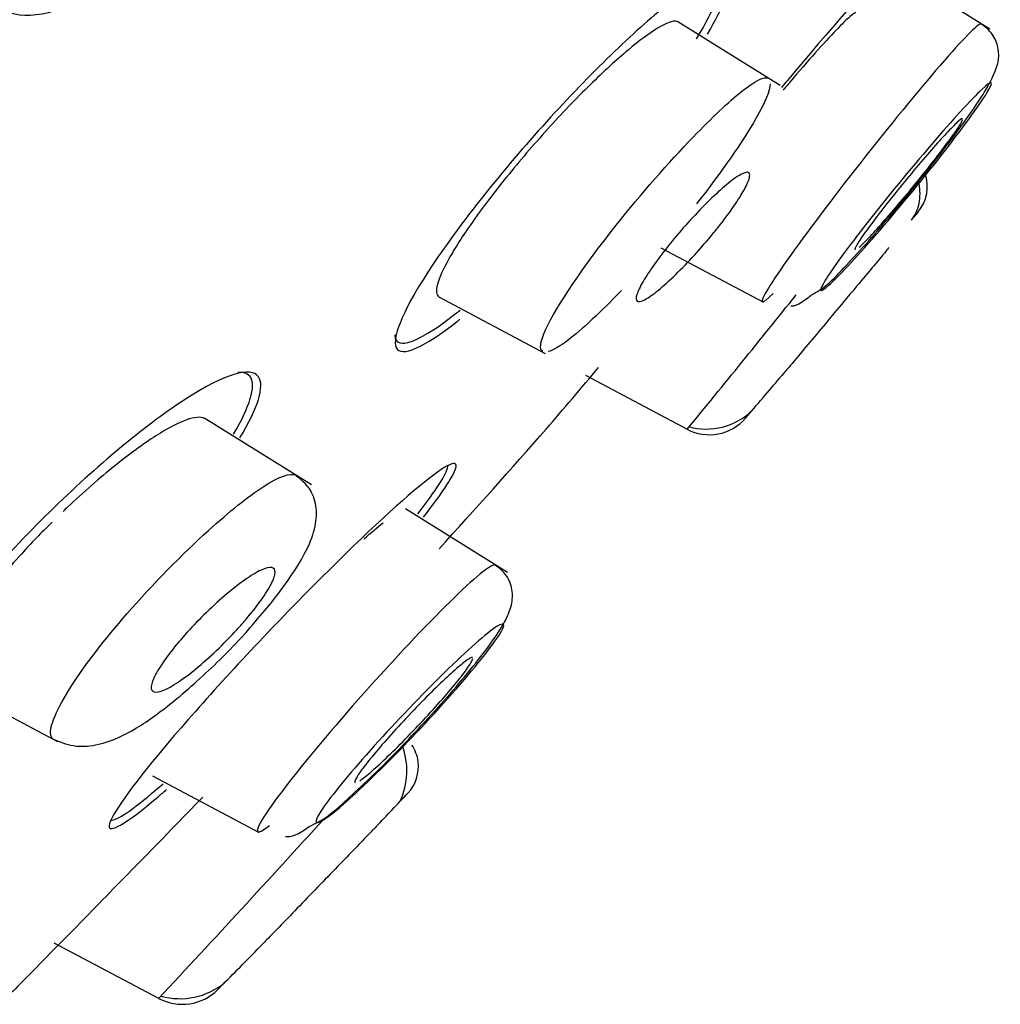
# Model space of a CAD drawing. Units: millimetres. Extents: x -18 to 819, y -18 to 2078.
# Drawn here: x 433 to 441, y 1543 to 1551 of the extents above; entities that cross this region are included whole.
import ezdxf

# ---------------------------------------------------------------- set-up
doc = ezdxf.new("R2010")
doc.units = ezdxf.units.MM
for name, color, linetype in [('$DDT_AUDIT_GENERATED_(113)', 7, 'Continuous'), ('$DDT_AUDIT_GENERATED_(77D)', 7, 'Continuous'), ('Default', 7, 'Continuous')]:
    doc.layers.add(name, color=color, linetype=linetype)

# ---------------------------------------------------------------- blocks, each defined once
blk = doc.blocks.new('SE1')
at = {"layer": '$DDT_AUDIT_GENERATED_(113)', "color": 7, "linetype": 'Continuous'}
for centre, radius, start, end in [((184.9133, 1762.0207), 331.0727, 319.593804, 319.711121), ((370.1799, 1606.3079), 89.0776, 317.749825, 318.618888)]:
    blk.add_arc(centre, radius, start, end, dxfattribs=at)
for points, knots in [([(435.2916, 1553.2962), (435.449, 1553.6768), (435.4327, 1553.9435), (435.1171, 1554.1477), (434.8202, 1554.0906), (434.1036, 1553.7005), (433.6786, 1553.3642), (432.9148, 1552.5503), (432.5871, 1552.0767), (432.2783, 1551.3214), (432.296, 1551.049), (432.617, 1550.8388), (432.91, 1550.8924), (433.2829, 1551.0964), (433.2949, 1551.1031), (433.307, 1551.1099)], [0, 0, 0, 0, 0.125, 0.125, 0.25, 0.25, 0.375, 0.375, 0.5, 0.5, 0.625, 0.625, 0.75, 0.75, 0.7541296, 0.7541296, 0.7541296, 0.7541296]), ([(440.0284, 1551.2381), (440.1901, 1551.4654), (440.2857, 1551.6194), (440.3115, 1551.7375), (440.1825, 1551.6297), (439.7163, 1551.1375), (439.3831, 1550.7583), (439.0194, 1550.3242), (439.0028, 1550.3043), (438.9862, 1550.2844)], [0.0284623, 0.0284623, 0.0284623, 0.0284623, 0.125, 0.125, 0.25, 0.25, 0.375, 0.375, 0.3809888, 0.3809888, 0.3809888, 0.3809888]), ([(438.366, 1550.7306), (438.5067, 1550.971), (438.5678, 1551.1392), (438.499, 1551.288), (438.3108, 1551.2025), (437.7504, 1550.7563), (437.3829, 1550.401), (436.6504, 1549.592), (436.2998, 1549.1526), (435.8293, 1548.4473), (435.716, 1548.1893), (435.7977, 1548.0176), (435.9877, 1548.1), (436.277, 1548.3288), (436.2842, 1548.3346), (436.2915, 1548.3404)], [0.0275806, 0.0275806, 0.0275806, 0.0275806, 0.125, 0.125, 0.25, 0.25, 0.375, 0.375, 0.5, 0.5, 0.625, 0.625, 0.75, 0.75, 0.753173, 0.753173, 0.753173, 0.753173]), ([(438.2744, 1550.6922), (438.4304, 1550.9504), (438.4998, 1551.1314), (438.4579, 1551.2233), (438.4343, 1551.2332), (438.3995, 1551.2296)], [0.0216787, 0.0216787, 0.0216787, 0.0216787, 0.125, 0.125, 0.1617095, 0.1617095, 0.1617095, 0.1617095]), ([(439.6106, 1550.91), (439.605, 1550.9134), (439.5881, 1550.9029), (439.5612, 1550.8796), (439.5328, 1550.855), (439.4926, 1550.8156), (439.4439, 1550.7646), (439.3945, 1550.7129), (439.335, 1550.648), (439.2704, 1550.5752), (439.2048, 1550.5015), (439.1321, 1550.4176), (439.0581, 1550.3305), (439.0388, 1550.3077), (439.0192, 1550.2845), (438.9995, 1550.261)], [0.0548689, 0.0548689, 0.0548689, 0.0548689, 0.1053356, 0.1053356, 0.1053356, 0.1583437, 0.1583437, 0.1583437, 0.2121091, 0.2121091, 0.2121091, 0.2666281, 0.2666281, 0.2666281, 0.28091, 0.28091, 0.28091, 0.28091]), ([(435.7449, 1548.2086), (435.7454, 1548.1941), (435.748, 1548.1819), (435.7922, 1548.0877), (435.9775, 1548.168), (436.2658, 1548.3958), (436.2791, 1548.4065), (436.2927, 1548.4175)], [0.6102463, 0.6102463, 0.6102463, 0.6102463, 0.625, 0.625, 0.75, 0.75, 0.7559659, 0.7559659, 0.7559659, 0.7559659]), ([(434.4466, 1547.345), (434.5992, 1547.5998), (434.6549, 1547.7824), (434.54, 1547.9496), (434.316, 1547.8794), (433.6844, 1547.4735), (433.2841, 1547.1448), (432.4941, 1546.3773), (432.1177, 1545.9484), (431.6288, 1545.2457), (431.5256, 1544.982), (431.6579, 1544.7917), (431.8853, 1544.8603), (432.2272, 1545.0784), (432.2541, 1545.0961), (432.2816, 1545.1147)], [0.0242565, 0.0242565, 0.0242565, 0.0242565, 0.125, 0.125, 0.25, 0.25, 0.375, 0.375, 0.5, 0.5, 0.625, 0.625, 0.75, 0.75, 0.7604148, 0.7604148, 0.7604148, 0.7604148]), ([(434.3935, 1547.3761), (434.5311, 1547.6103), (434.5822, 1547.7795), (434.518, 1547.8834), (434.4816, 1547.8972), (434.4304, 1547.8947)], [0.0286654, 0.0286654, 0.0286654, 0.0286654, 0.125, 0.125, 0.1663157, 0.1663157, 0.1663157, 0.1663157]), ([(435.9852, 1546.6794), (436.1534, 1546.896), (436.2512, 1547.0475), (436.2692, 1547.1803), (436.1195, 1547.088), (435.5978, 1546.636), (435.2319, 1546.2829), (434.4769, 1545.5043), (434.0953, 1545.0861), (433.5346, 1544.418), (433.3606, 1544.1726), (433.3415, 1544.0185), (433.494, 1544.1082), (433.7813, 1544.3531), (433.8058, 1544.3744), (433.8312, 1544.3966)], [0.030863, 0.030863, 0.030863, 0.030863, 0.125, 0.125, 0.25, 0.25, 0.375, 0.375, 0.5, 0.5, 0.625, 0.625, 0.75, 0.75, 0.7612405, 0.7612405, 0.7612405, 0.7612405]), ([(435.9374, 1546.7072), (436.0912, 1546.9067), (436.1811, 1547.0467), (436.1904, 1547.1062), (436.1905, 1547.1102), (436.1901, 1547.1136)], [0.03454566, 0.03454566, 0.03454566, 0.03454566, 0.125, 0.125, 0.13256888, 0.13256888, 0.13256888, 0.13256888]), ([(433.3672, 1544.1376), (433.4135, 1544.1358), (433.5459, 1544.2253), (433.7615, 1544.4088), (433.7816, 1544.4261), (433.8022, 1544.4442)], [0.6543207, 0.6543207, 0.6543207, 0.6543207, 0.75, 0.75, 0.75952, 0.75952, 0.75952, 0.75952]), ([(434.1365, 1544.3322), (433.7807, 1543.9663), (433.4147, 1543.5917), (432.8148, 1542.9795), (432.5933, 1542.7545), (432.524, 1542.6839), (432.5187, 1542.6786), (432.5191, 1542.679)], [0.3827537, 0.3827537, 0.3827537, 0.3827537, 0.5, 0.5, 0.625, 0.625, 0.6485164, 0.6485164, 0.6485164, 0.6485164])]:
    blk.add_open_spline(points, degree=3, knots=knots, dxfattribs=at)
at = {"layer": '$DDT_AUDIT_GENERATED_(77D)', "color": 7, "linetype": 'Continuous'}
for p, q in [((440.7345, 1550.7726), (439.907, 1551.2896)), ((438.9754, 1550.3004), (438.1183, 1550.836)), ((437.9743, 1548.9409), (438.8358, 1548.4829)), ((436.1134, 1548.529), (437.0058, 1548.0545)), ((437.3439, 1547.8706), (438.2003, 1547.4153)), ((435.0461, 1546.9503), (434.1526, 1547.5087)), ((436.6909, 1546.2156), (435.8338, 1546.7512)), ((431.987, 1545.2945), (432.9173, 1544.7998)), ((433.7145, 1544.5101), (434.6069, 1544.0357)), ((432.8867, 1543.1116), (433.7643, 1542.645))]:
    blk.add_line(p, q, dxfattribs=at)
for centre, radius, start, end in [((439.8753, 1549.4528), 0.3334, 320.85403, 19.3725), ((182.2878, 1763.5355), 335.2703, 320.255645, 320.270396), ((337.2049, 1630.1713), 130.566, 320.668291, 321.304859), ((370.1799, 1606.3079), 90.2776, 319.359848, 319.644609), ((438.3575, 1547.9674), 0.5477, 254.47882, 313.79779), ((438.3819, 1547.7717), 0.3999, 280.64362, 319.35085), ((435.2497, 1544.5534), 0.5967, 334.48245, 20.84182), ((370.1799, 1606.3079), 90.2776, 316.429988, 316.67808), ((162.7412, 1806.989), 378.8959, 316.108824, 316.122064), ((335.4316, 1634.5046), 134.5656, 316.949457, 317.819511), ((370.1799, 1606.3079), 90.2776, 315.221491, 315.519722), ((433.946, 1543.2224), 0.5807, 253.98022, 309.67206), ((433.9638, 1543.0138), 0.4192, 241.79227, 315.19299)]:
    blk.add_arc(centre, radius, start, end, dxfattribs=at)
for points, knots in [([(438.1231, 1550.8329), (438.1165, 1550.837), (438.1083, 1550.8393), (438.0986, 1550.8398), (438.0655, 1550.8413), (438.0138, 1550.821), (437.9481, 1550.7814), (437.8803, 1550.7406), (437.7955, 1550.6778), (437.7008, 1550.5984), (437.6044, 1550.5176), (437.495, 1550.4174), (437.3816, 1550.3059), (437.2669, 1550.1932), (437.1449, 1550.0657), (437.0258, 1549.9341), (436.9083, 1549.8043), (436.7903, 1549.6667), (436.6824, 1549.5332), (436.5775, 1549.4035), (436.4791, 1549.274), (436.3962, 1549.1562), (436.3158, 1549.0421), (436.2478, 1548.9358), (436.198, 1548.8465), (436.1492, 1548.7589), (436.1166, 1548.6854), (436.1028, 1548.6317), (436.0889, 1548.5779), (436.0934, 1548.5426), (436.1154, 1548.5281), (436.1164, 1548.5274), (436.1175, 1548.5268), (436.1186, 1548.5262)], [0.2452116, 0.2452116, 0.2452116, 0.2452116, 0.2606796, 0.2606796, 0.2606796, 0.3135187, 0.3135187, 0.3135187, 0.368112, 0.368112, 0.368112, 0.4237525, 0.4237525, 0.4237525, 0.480041, 0.480041, 0.480041, 0.535595, 0.535595, 0.535595, 0.5895975, 0.5895975, 0.5895975, 0.6419229, 0.6419229, 0.6419229, 0.6932674, 0.6932674, 0.6932674, 0.7446378, 0.7446378, 0.7446378, 0.7470816, 0.7470816, 0.7470816, 0.7470816]), ([(440.6609, 1550.8167), (440.6527, 1550.8221), (440.622, 1550.7988), (440.4636, 1550.6414), (440.2696, 1550.4191), (439.8215, 1549.8749), (439.5668, 1549.5526), (439.1329, 1548.9793), (438.9577, 1548.7329), (438.7961, 1548.4681), (438.8108, 1548.4516), (438.9166, 1548.5553)], [0.439018, 0.439018, 0.439018, 0.439018, 0.5, 0.5, 0.625, 0.625, 0.75, 0.75, 0.875, 0.875, 1, 1, 1, 1]), ([(439.2365, 1548.5437), (439.2841, 1548.5708), (439.3758, 1548.6235), (439.5258, 1548.7894), (439.7151, 1548.9929), (439.9174, 1549.2285), (440.1234, 1549.4778), (440.3228, 1549.7301), (440.5031, 1549.9714), (440.6503, 1550.1811), (440.7755, 1550.3908), (440.8313, 1550.5575), (440.7732, 1550.7095), (440.7145, 1550.7783), (440.6802, 1550.8031), (440.6609, 1550.8168)], [0, 0, 0, 0, 0.073989, 0.1639, 0.252529, 0.340693, 0.428892, 0.517067, 0.605885, 0.696118, 0.780225, 0.911318, 0.960269, 0.981161, 1, 1, 1, 1]), ([(437.6008, 1549.1292), (437.8092, 1549.3917), (438.2202, 1549.8582), (438.6904, 1550.3031), (438.8463, 1550.3818), (438.8778, 1550.3614), (438.8779, 1550.3613)], [0, 0, 0, 0, 0.1101087, 0.1947816, 0.2830241, 0.2833315, 0.2833315, 0.2833315, 0.2833315]), ([(438.8929, 1550.3154), (438.8898, 1550.2597), (438.792, 1550.0192), (438.4842, 1549.5747), (438.2747, 1549.3076)], [0.3154869, 0.3154869, 0.3154869, 0.3154869, 0.393859, 0.504742, 0.504742, 0.504742, 0.504742]), ([(439.3836, 1548.626), (439.3047, 1548.5556), (439.2947, 1548.572), (439.4128, 1548.7644), (439.5407, 1548.9396), (439.869, 1549.359), (440.0658, 1549.5988), (440.4206, 1550.012), (440.5788, 1550.1854), (440.7558, 1550.3519), (440.7727, 1550.3429), (440.6445, 1550.1342), (440.5017, 1549.9386), (440.1558, 1549.4965), (439.953, 1549.2502), (439.6066, 1548.8508), (439.4624, 1548.6964), (439.3836, 1548.626)], [0, 0, 0, 0, 0.125, 0.125, 0.25, 0.25, 0.375, 0.375, 0.5, 0.5, 0.625, 0.625, 0.75, 0.75, 0.875, 0.875, 1, 1, 1, 1]), ([(440.4499, 1549.983), (440.4257, 1549.96), (440.3933, 1549.9267), (440.3557, 1549.8859), (440.3181, 1549.8452), (440.2742, 1549.796), (440.2275, 1549.7424), (440.1805, 1549.6882), (440.1293, 1549.6281), (440.0783, 1549.5669), (440.0271, 1549.5054), (439.9747, 1549.4412), (439.9253, 1549.3795), (439.8762, 1549.3182), (439.8288, 1549.2576), (439.7873, 1549.2032), (439.7463, 1549.1494), (439.7098, 1549.1), (439.681, 1549.0592), (439.6527, 1549.019), (439.631, 1548.9861), (439.6179, 1548.9633), (439.605, 1548.9407), (439.6, 1548.9274), (439.6035, 1548.9244), (439.6036, 1548.9243), (439.6038, 1548.9242), (439.6039, 1548.9241)], [0, 0, 0, 0, 0.0542293, 0.0542293, 0.0542293, 0.108425, 0.108425, 0.108425, 0.1631041, 0.1631041, 0.1631041, 0.2180281, 0.2180281, 0.2180281, 0.2726516, 0.2726516, 0.2726516, 0.3265529, 0.3265529, 0.3265529, 0.3796443, 0.3796443, 0.3796443, 0.4322092, 0.4322092, 0.4322092, 0.4339513, 0.4339513, 0.4339513, 0.4339513]), ([(439.6383, 1548.9453), (439.6579, 1548.9622), (439.6855, 1548.9892), (439.7188, 1549.0241), (439.7526, 1549.0595), (439.7933, 1549.104), (439.8374, 1549.1538), (439.8821, 1549.2042), (439.9315, 1549.2616), (439.9818, 1549.3212), (440.0323, 1549.3812), (440.085, 1549.445), (440.1354, 1549.5075), (440.1857, 1549.5698), (440.2352, 1549.6324), (440.2796, 1549.6899), (440.3236, 1549.7469), (440.3638, 1549.8005), (440.3968, 1549.8462), (440.4294, 1549.8912), (440.4559, 1549.9297), (440.474, 1549.9584), (440.492, 1549.9869), (440.5022, 1550.0065), (440.504, 1550.0157)], [0.4847558, 0.4847558, 0.4847558, 0.4847558, 0.5377876, 0.5377876, 0.5377876, 0.5915961, 0.5915961, 0.5915961, 0.6461401, 0.6461401, 0.6461401, 0.7010529, 0.7010529, 0.7010529, 0.7557966, 0.7557966, 0.7557966, 0.8099108, 0.8099108, 0.8099108, 0.8632273, 0.8632273, 0.8632273, 0.9159323, 0.9159323, 0.9159323, 0.9159323]), ([(440.5028, 1550.0216), (440.5002, 1550.0231), (440.4941, 1550.0203), (440.4846, 1550.0132), (440.4758, 1550.0067), (440.4641, 1549.9965), (440.4499, 1549.983)], [0.93399889, 0.93399889, 0.93399889, 0.93399889, 0.9684624, 0.9684624, 0.9684624, 1, 1, 1, 1]), ([(438.3987, 1549.0416), (438.3474, 1548.9797), (438.2925, 1548.9171), (438.2388, 1548.8589), (438.1851, 1548.8008), (438.131, 1548.7456), (438.0809, 1548.6975), (438.0298, 1548.6486), (437.9814, 1548.6058), (437.9396, 1548.5727), (437.8974, 1548.5392), (437.8608, 1548.5146), (437.833, 1548.5011), (437.8054, 1548.4878), (437.7858, 1548.4851), (437.776, 1548.4934), (437.7664, 1548.5016), (437.7659, 1548.5205), (437.7748, 1548.5488), (437.7835, 1548.5763), (437.8012, 1548.6134), (437.8265, 1548.6569), (437.8513, 1548.6997), (437.8842, 1548.7498), (437.9223, 1548.8032), (437.9603, 1548.8566), (438.0047, 1548.9146), (438.0515, 1548.9725), (438.0993, 1549.0316), (438.151, 1549.0921), (438.2025, 1549.1495), (438.2555, 1549.2085), (438.3097, 1549.2657), (438.3609, 1549.3167), (438.4135, 1549.3692), (438.4643, 1549.4164), (438.5093, 1549.4548), (438.5549, 1549.4938), (438.5958, 1549.5246), (438.6284, 1549.5446), (438.6609, 1549.5646), (438.686, 1549.5743), (438.7015, 1549.5728), (438.7166, 1549.5713), (438.723, 1549.5589), (438.7196, 1549.5365), (438.7164, 1549.5147), (438.704, 1549.4828), (438.6834, 1549.4434), (438.6633, 1549.4049), (438.6347, 1549.3582), (438.6002, 1549.3072), (438.5659, 1549.2565), (438.5248, 1549.2003), (438.4803, 1549.1431), (438.4543, 1549.1097), (438.4269, 1549.0755), (438.3987, 1549.0416)], [0, 0, 0, 0, 0.054707, 0.054707, 0.054707, 0.109345, 0.109345, 0.109345, 0.165004, 0.165004, 0.165004, 0.221191, 0.221191, 0.221191, 0.276781, 0.276781, 0.276781, 0.330896, 0.330896, 0.330896, 0.383372, 0.383372, 0.383372, 0.434809, 0.434809, 0.434809, 0.486215, 0.486215, 0.486215, 0.538561, 0.538561, 0.538561, 0.592428, 0.592428, 0.592428, 0.647781, 0.647781, 0.647781, 0.703929, 0.703929, 0.703929, 0.759781, 0.759781, 0.759781, 0.814353, 0.814353, 0.814353, 0.867285, 0.867285, 0.867285, 0.918974, 0.918974, 0.918974, 0.970318, 0.970318, 0.970318, 1, 1, 1, 1]), ([(440.0754, 1549.172), (440.0911, 1549.194), (440.1176, 1549.2327), (440.1427, 1549.3111), (440.1509, 1549.3939), (440.1451, 1549.4568), (440.1387, 1549.49), (440.1373, 1549.4967)], [0, 0, 0, 0, 0.1199857, 0.2439988, 0.3696299, 0.4950865, 0.5275033, 0.5275033, 0.5275033, 0.5275033]), ([(436.9864, 1548.0698), (436.9547, 1548.0865), (436.9738, 1548.2635), (437.3311, 1548.7894), (437.6008, 1549.1292)], [0.7781926, 0.7781926, 0.7781926, 0.7781926, 0.8574934, 1, 1, 1, 1]), ([(439.8879, 1548.9421), (439.8879, 1548.942), (439.8837, 1548.937), (439.8755, 1548.9272), (439.8639, 1548.9132), (439.8438, 1548.8891), (439.817, 1548.857), (439.8008, 1548.8375), (439.7819, 1548.8148), (439.761, 1548.7897)], [0.8790117, 0.8790117, 0.8790117, 0.8790117, 0.9159323, 0.9159323, 0.9159323, 0.9684624, 0.9684624, 0.9684624, 1, 1, 1, 1]), ([(439.761, 1548.7897), (439.7253, 1548.7469), (439.6828, 1548.696), (439.637, 1548.6411), (439.5912, 1548.5863), (439.541, 1548.5261), (439.4903, 1548.4654), (439.4391, 1548.4042), (439.3862, 1548.3409), (439.3357, 1548.2806), (439.2851, 1548.2201), (439.2356, 1548.161), (439.1914, 1548.1083), (439.1475, 1548.0559), (439.1076, 1548.0084), (439.0752, 1547.9698), (439.0433, 1547.9317), (439.0178, 1547.9014), (439.001, 1547.8814), (438.9847, 1547.862), (438.9762, 1547.8519), (438.9763, 1547.8519)], [0, 0, 0, 0, 0.0542293, 0.0542293, 0.0542293, 0.108425, 0.108425, 0.108425, 0.1631041, 0.1631041, 0.1631041, 0.2180281, 0.2180281, 0.2180281, 0.2726516, 0.2726516, 0.2726516, 0.3265529, 0.3265529, 0.3265529, 0.3790026, 0.3790026, 0.3790026, 0.3790026]), ([(437.6445, 1548.5815), (437.473, 1548.4029), (437.2175, 1548.1632), (437.0702, 1548.079), (437.0311, 1548.0688)], [0.6098234, 0.6098234, 0.6098234, 0.6098234, 0.697357, 0.7516007, 0.7516007, 0.7516007, 0.7516007]), ([(434.1577, 1547.5055), (434.1555, 1547.5068), (434.1531, 1547.5081), (434.1507, 1547.5093), (434.1186, 1547.5244), (434.067, 1547.5195), (434.0005, 1547.496), (433.9306, 1547.4712), (433.8425, 1547.4252), (433.7434, 1547.3622), (433.6398, 1547.2964), (433.5215, 1547.2102), (433.3977, 1547.1107), (433.2712, 1547.0089), (433.1355, 1546.8901), (433.002, 1546.7642), (432.9896, 1546.7524), (432.9772, 1546.7406), (432.9647, 1546.7287)], [0.2530663, 0.2530663, 0.2530663, 0.2530663, 0.2570016, 0.2570016, 0.2570016, 0.3087862, 0.3087862, 0.3087862, 0.3631773, 0.3631773, 0.3631773, 0.4200057, 0.4200057, 0.4200057, 0.4781507, 0.4781507, 0.4781507, 0.4835695, 0.4835695, 0.4835695, 0.4835695]), ([(433.5001, 1545.8694), (433.7176, 1546.1194), (434.1572, 1546.5655), (434.681, 1546.987), (434.8731, 1547.0579), (434.9172, 1547.0308), (434.918, 1547.0303)], [0, 0, 0, 0, 0.1080264, 0.1927968, 0.2822049, 0.2840164, 0.2840164, 0.2840164, 0.2840164]), ([(434.5329, 1545.7553), (434.5914, 1545.8219), (434.7097, 1545.9577), (434.8782, 1546.1836), (435.012, 1546.403), (435.086, 1546.6005), (435.095, 1546.7712), (435.0429, 1546.9235), (434.9635, 1546.9913), (434.9193, 1547.0276)], [0, 0, 0, 0, 0.125108, 0.298192, 0.466723, 0.621027, 0.762221, 0.889614, 1, 1, 1, 1]), ([(432.8722, 1546.6386), (432.7841, 1546.5514), (432.6971, 1546.4612), (432.615, 1546.3715), (432.4979, 1546.2437), (432.3871, 1546.1132), (432.2935, 1545.9922), (432.2048, 1545.8774), (432.1291, 1545.768), (432.0732, 1545.6736), (432.0194, 1545.5826), (431.9826, 1545.5033), (431.9656, 1545.4418), (431.9488, 1545.3807), (431.9509, 1545.3357), (431.9711, 1545.3094), (431.9768, 1545.3021), (431.984, 1545.2961), (431.9925, 1545.2916)], [0.4970068, 0.4970068, 0.4970068, 0.4970068, 0.535469, 0.535469, 0.535469, 0.5902605, 0.5902605, 0.5902605, 0.6421321, 0.6421321, 0.6421321, 0.6920339, 0.6920339, 0.6920339, 0.7416196, 0.7416196, 0.7416196, 0.7555661, 0.7555661, 0.7555661, 0.7555661]), ([(434.4234, 1545.7386), (434.3682, 1545.6782), (434.3086, 1545.6174), (434.2498, 1545.5614), (434.1911, 1545.5054), (434.1316, 1545.4526), (434.0758, 1545.4069), (434.0181, 1545.3597), (433.9629, 1545.3188), (433.9145, 1545.2876), (433.8652, 1545.2557), (433.8217, 1545.233), (433.7879, 1545.2215), (433.7547, 1545.2103), (433.7299, 1545.2097), (433.7162, 1545.2204), (433.7033, 1545.2306), (433.7001, 1545.2515), (433.7077, 1545.2815), (433.7148, 1545.31), (433.7318, 1545.3476), (433.7571, 1545.391), (433.7817, 1545.433), (433.8148, 1545.4817), (433.8536, 1545.5329), (433.8924, 1545.584), (433.938, 1545.6391), (433.9864, 1545.6937), (434.0364, 1545.75), (434.0907, 1545.8072), (434.1453, 1545.8611), (434.2025, 1545.9176), (434.2614, 1545.972), (434.3175, 1546.0203), (434.3763, 1546.0708), (434.4336, 1546.1159), (434.485, 1546.1523), (434.5377, 1546.1895), (434.5856, 1546.2185), (434.6245, 1546.2365), (434.6631, 1546.2544), (434.694, 1546.262), (434.714, 1546.2581), (434.7332, 1546.2543), (434.7428, 1546.2397), (434.7414, 1546.2152), (434.7401, 1546.1918), (434.7288, 1546.1588), (434.7084, 1546.1189), (434.6888, 1546.0805), (434.6602, 1546.0346), (434.6251, 1545.9852), (434.5903, 1545.9363), (434.5483, 1545.8826), (434.5024, 1545.8285), (434.4773, 1545.7988), (434.4507, 1545.7686), (434.4234, 1545.7386)], [0, 0, 0, 0, 0.055253, 0.055253, 0.055253, 0.110387, 0.110387, 0.110387, 0.167362, 0.167362, 0.167362, 0.225345, 0.225345, 0.225345, 0.282362, 0.282362, 0.282362, 0.336823, 0.336823, 0.336823, 0.388461, 0.388461, 0.388461, 0.438359, 0.438359, 0.438359, 0.488215, 0.488215, 0.488215, 0.539603, 0.539603, 0.539603, 0.593492, 0.593492, 0.593492, 0.649914, 0.649914, 0.649914, 0.707796, 0.707796, 0.707796, 0.765255, 0.765255, 0.765255, 0.820513, 0.820513, 0.820513, 0.872916, 0.872916, 0.872916, 0.923208, 0.923208, 0.923208, 0.972941, 0.972941, 0.972941, 1, 1, 1, 1]), ([(436.5868, 1546.2782), (436.5752, 1546.2857), (436.5406, 1546.2672), (436.3647, 1546.1283), (436.1523, 1545.9219), (435.6694, 1545.4131), (435.3965, 1545.1081), (434.9299, 1544.5552), (434.7372, 1544.3074), (434.5598, 1544.029), (434.5779, 1544.0035), (434.6937, 1544.0939)], [0.4414574, 0.4414574, 0.4414574, 0.4414574, 0.5, 0.5, 0.625, 0.625, 0.75, 0.75, 0.875, 0.875, 1, 1, 1, 1]), ([(435.0282, 1544.086), (435.08, 1544.1111), (435.1774, 1544.1587), (435.3404, 1544.309), (435.5398, 1544.4915), (435.7532, 1544.7049), (435.972, 1544.9344), (436.1868, 1545.172), (436.3849, 1545.4061), (436.5488, 1545.6151), (436.6655, 1545.7898), (436.7282, 1545.9362), (436.7379, 1546.0655), (436.7003, 1546.1681), (436.6413, 1546.2389), (436.6064, 1546.2643), (436.5868, 1546.2782)], [0, 0, 0, 0, 0.073509, 0.159774, 0.245374, 0.331228, 0.417744, 0.504928, 0.59372, 0.684866, 0.770148, 0.843796, 0.906316, 0.958112, 0.980244, 1, 1, 1, 1]), ([(432.8878, 1544.8139), (432.8736, 1544.8217), (432.8322, 1544.8848), (432.9668, 1545.2049), (433.314, 1545.6554), (433.5001, 1545.8694)], [0.777282, 0.777282, 0.777282, 0.777282, 0.8053885, 0.9075692, 1, 1, 1, 1]), ([(432.8916, 1544.8145), (432.9568, 1544.7885), (433.0643, 1544.7478), (433.316, 1544.7736), (433.5792, 1544.8991), (433.9047, 1545.1372), (434.2218, 1545.4236), (434.4429, 1545.6493), (434.5162, 1545.7356), (434.5329, 1545.7553)], [0, 0, 0, 0, 0.117052, 0.22645, 0.425287, 0.625547, 0.848299, 0.970216, 1, 1, 1, 1]), ([(435.1597, 1544.1495), (435.0744, 1544.092), (435.0628, 1544.1164), (435.1902, 1544.314), (435.3284, 1544.4856), (435.6818, 1544.8855), (435.8948, 1545.1117), (436.2839, 1545.4996), (436.4614, 1545.6626), (436.6661, 1545.8139), (436.6885, 1545.7972), (436.544, 1545.5745), (436.3804, 1545.3735), (435.9957, 1544.9414), (435.7747, 1544.7098), (435.4, 1544.3435), (435.245, 1544.2069), (435.1597, 1544.1495)], [0, 0, 0, 0, 0.125, 0.125, 0.25, 0.25, 0.375, 0.375, 0.5, 0.5, 0.625, 0.625, 0.75, 0.75, 0.875, 0.875, 1, 1, 1, 1]), ([(435.452, 1544.4701), (435.4741, 1544.4845), (435.5046, 1544.5085), (435.5411, 1544.5398), (435.5786, 1544.5721), (435.6235, 1544.613), (435.6719, 1544.6592), (435.7216, 1544.7067), (435.7766, 1544.7611), (435.8322, 1544.8179), (435.8886, 1544.8756), (435.9474, 1544.9374), (436.0035, 1544.9982), (436.0594, 1545.0587), (436.1143, 1545.1199), (436.1633, 1545.1765), (436.2112, 1545.2318), (436.2549, 1545.2842), (436.2905, 1545.329), (436.3249, 1545.3725), (436.3527, 1545.4101), (436.3711, 1545.4384), (436.3892, 1545.466), (436.3989, 1545.4855), (436.3994, 1545.4953)], [0.4862147, 0.4862147, 0.4862147, 0.4862147, 0.5385611, 0.5385611, 0.5385611, 0.5924283, 0.5924283, 0.5924283, 0.6477807, 0.6477807, 0.6477807, 0.7039294, 0.7039294, 0.7039294, 0.7597806, 0.7597806, 0.7597806, 0.8143534, 0.8143534, 0.8143534, 0.8672851, 0.8672851, 0.8672851, 0.9189742, 0.9189742, 0.9189742, 0.9189742]), ([(436.3968, 1545.5021), (436.3931, 1545.5042), (436.3858, 1545.5024), (436.3751, 1545.4967), (436.3654, 1545.4916), (436.3529, 1545.4834), (436.338, 1545.4723)], [0.93697627, 0.93697627, 0.93697627, 0.93697627, 0.97031847, 0.97031847, 0.97031847, 1, 1, 1, 1]), ([(436.338, 1545.4723), (436.3108, 1545.4522), (436.2746, 1545.4219), (436.2327, 1545.3843), (436.1909, 1545.3468), (436.1423, 1545.3009), (436.0908, 1545.2506), (436.0383, 1545.1993), (435.9815, 1545.1419), (435.9249, 1545.0831), (435.8678, 1545.0238), (435.8093, 1544.9613), (435.7544, 1544.901), (435.7002, 1544.8413), (435.6479, 1544.7821), (435.6023, 1544.7285), (435.5579, 1544.6763), (435.5186, 1544.628), (435.488, 1544.588), (435.4584, 1544.5491), (435.4361, 1544.517), (435.4232, 1544.4943), (435.4106, 1544.4722), (435.4066, 1544.4585), (435.4115, 1544.4545), (435.4117, 1544.4543), (435.412, 1544.4542), (435.4122, 1544.454)], [0, 0, 0, 0, 0.0547072, 0.0547072, 0.0547072, 0.1093453, 0.1093453, 0.1093453, 0.165004, 0.165004, 0.165004, 0.2211912, 0.2211912, 0.2211912, 0.276781, 0.276781, 0.276781, 0.3308956, 0.3308956, 0.3308956, 0.3833723, 0.3833723, 0.3833723, 0.434809, 0.434809, 0.434809, 0.4369267, 0.4369267, 0.4369267, 0.4369267]), ([(435.8562, 1544.367), (435.9218, 1544.4366), (435.9533, 1544.5355), (435.9348, 1544.6792), (435.9163, 1544.7271), (435.8883, 1544.7688)], [0, 0, 0, 0, 0.5, 0.5, 0.7638096, 0.7638096, 0.7638096, 0.7638096]), ([(435.5932, 1544.0893), (435.5931, 1544.0893), (435.5886, 1544.0846), (435.5795, 1544.0752), (435.5669, 1544.0621), (435.5453, 1544.0397), (435.5167, 1544.0099), (435.4999, 1543.9926), (435.4806, 1543.9725), (435.4593, 1543.9504)], [0.8821939, 0.8821939, 0.8821939, 0.8821939, 0.9189742, 0.9189742, 0.9189742, 0.9703185, 0.9703185, 0.9703185, 1, 1, 1, 1]), ([(435.4593, 1543.9504), (435.4204, 1543.9101), (435.3738, 1543.8618), (435.3236, 1543.8097), (435.2735, 1543.7577), (435.2183, 1543.7005), (435.1626, 1543.6429), (435.1058, 1543.5841), (435.0469, 1543.5232), (434.9907, 1543.4651), (434.934, 1543.4065), (434.8785, 1543.3491), (434.8288, 1543.2978), (434.7797, 1543.2471), (434.735, 1543.201), (434.6988, 1543.1636), (434.6636, 1543.1273), (434.6354, 1543.0982), (434.617, 1543.0792), (434.5996, 1543.0613), (434.5904, 1543.0519), (434.5904, 1543.0518)], [0, 0, 0, 0, 0.0547072, 0.0547072, 0.0547072, 0.1093453, 0.1093453, 0.1093453, 0.165004, 0.165004, 0.165004, 0.2211912, 0.2211912, 0.2211912, 0.276781, 0.276781, 0.276781, 0.3308956, 0.3308956, 0.3308956, 0.3819619, 0.3819619, 0.3819619, 0.3819619])]:
    blk.add_open_spline(points, degree=3, knots=knots, dxfattribs=at)
for points in [[(439.064, 1548.4535), (439.0979, 1548.4449), (439.1554, 1548.4749), (439.2365, 1548.5437)], [(438.1963, 1547.4174), (438.2743, 1547.376), (438.3665, 1547.3619), (438.4558, 1547.3787)], [(435.488, 1546.4985), (435.5472, 1546.5512), (435.6009, 1546.597), (435.6471, 1546.6343)], [(434.8299, 1544.0027), (434.873, 1543.9929), (434.9391, 1544.0206), (435.0282, 1544.086)]]:
    blk.add_open_spline(points, degree=3, dxfattribs=at)

msp = doc.modelspace()

# ---------------------------------------------------------------- block references
at = {"layer": 'Default'}
msp.add_blockref('SE1', (0, 0), dxfattribs=at)

doc.saveas('drawing.dxf')
